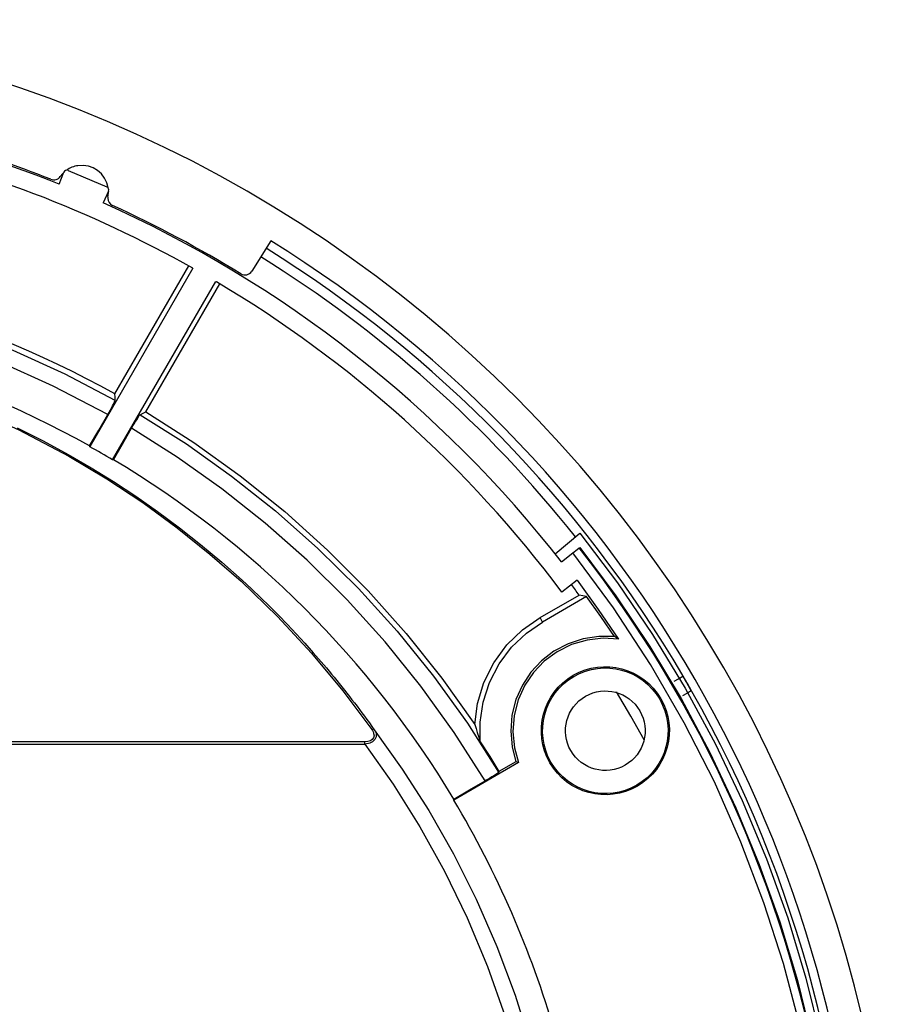
# Model space of a CAD drawing. Extents: x 18 to 759, y 27 to 576.
# Drawn here: x 124 to 178, y 506 to 568 of the extents above; entities that cross this region are included whole.
import ezdxf

# ---------------------------------------------------------------- set-up
doc = ezdxf.new("R2010")
doc.units = 0
doc.header["$MEASUREMENT"] = 0
doc.layers.add('_______1', color=5, linetype='CONTINUOUS')

msp = doc.modelspace()

# ---------------------------------------------------------------- linework, layer by layer
at = {"layer": '_______1', "color": 7}
for p, q in [((125.998, 557.445), (126.294, 558.184)), ((126.558, 558.293), (128.959, 557.274)), ((129.063, 557.009), (128.737, 556.282)), ((139.153, 553.927), (137.974, 552.039)), ((135.22, 553.099), (135.171, 553.02)), ((136.059, 552.507), (136.108, 552.586)), ((134.309, 552.219), (127.906, 541.128)), ((129.461, 544.417), (134.05, 552.364)), ((129.325, 540.308), (135.729, 551.399)), ((135.729, 551.399), (135.774, 551.373)), ((131.395, 543.3), (135.984, 551.248)), ((156.833, 534.465), (158.365, 535.751)), ((158.323, 534.841), (158.366, 534.874)), ((157.218, 533.977), (157.93, 534.533)), ((158.189, 532.832), (157.245, 532.095)), ((155.885, 530.505), (158.318, 531.91)), ((158.779, 531.812), (156.042, 530.232)), ((156.042, 530.232), (155.885, 530.505)), ((145.001, 522.786), (51.041, 522.786)), ((154.546, 521.494), (150.52, 519.169)), ((154.386, 521.553), (153.324, 520.939)), ((156.561, 521.526), (156.493, 521.486)), ((150.52, 519.169), (150.523, 519.231))]:
    msp.add_line(p, q, dxfattribs=at)
for points in [[(129.489, 544.008), (126.364, 545.645), (123.136, 547.116), (119.819, 548.411), (116.428, 549.525), (112.978, 550.449), (109.485, 551.18), (105.965, 551.717), (102.434, 552.057), (98.909, 552.202)], [(129.019, 543.127), (125.638, 544.887), (122.221, 546.415), (118.79, 547.716), (115.364, 548.794), (111.961, 549.66), (108.598, 550.322), (105.288, 550.792), (102.043, 551.082), (98.876, 551.204)], [(98.021, 548.059), (100.612, 548), (103.194, 547.828), (105.754, 547.541), (108.285, 547.145), (110.778, 546.641), (113.224, 546.034), (115.614, 545.33), (117.945, 544.535), (120.214, 543.652), (123.489, 542.178), (126.605, 540.54), (128.954, 539.138), (131.199, 537.652), (133.339, 536.09), (135.374, 534.459), (137.304, 532.765), (139.568, 530.571), (141.674, 528.3), (143.624, 525.959), (145.422, 523.558)], [(129.019, 543.127), (129.102, 543.272), (129.183, 543.414), (129.257, 543.548), (129.324, 543.671), (129.382, 543.779), (129.428, 543.869), (129.462, 543.938), (129.483, 543.985), (129.488, 543.999), (129.489, 544.008)], [(129.489, 544.008), (129.475, 544.212), (129.461, 544.417)], [(127.892, 541.175), (128.456, 542.151), (129.019, 543.127)], [(130.499, 542.272), (130.584, 542.417), (130.666, 542.557), (130.746, 542.689), (130.818, 542.809), (130.883, 542.913), (130.937, 542.998), (130.98, 543.061), (131.01, 543.103), (131.021, 543.114), (131.027, 543.12)], [(131.027, 543.12), (131.211, 543.21), (131.395, 543.3)], [(131.027, 543.12), (133.906, 541.3), (136.719, 539.305), (139.45, 537.138), (142.084, 534.803), (144.608, 532.308), (147.005, 529.659), (149.263, 526.868), (151.37, 523.944), (153.314, 520.9)], [(131.395, 543.3), (134.375, 541.398), (137.259, 539.327), (140.034, 537.094), (142.686, 534.708), (145.202, 532.18), (147.573, 529.522), (149.787, 526.746), (151.837, 523.866)], [(123.397, 542.304), (125.001, 541.497), (126.564, 540.651), (127.986, 539.826), (129.37, 538.97), (130.763, 538.053), (132.117, 537.106), (133.476, 536.096), (134.791, 535.058), (136.108, 533.955), (137.379, 532.826), (137.951, 532.296), (138.513, 531.76), (139.076, 531.21), (139.628, 530.654), (140.181, 530.084), (140.723, 529.508), (141.265, 528.917), (141.796, 528.322), (141.96, 528.135), (142.123, 527.947), (142.286, 527.758), (142.448, 527.568), (142.61, 527.377), (142.771, 527.185), (142.932, 526.991), (143.092, 526.797), (143.252, 526.601), (143.411, 526.405), (143.57, 526.206), (143.728, 526.008), (143.886, 525.808), (144.043, 525.607), (144.199, 525.405), (144.355, 525.202), (144.511, 524.997), (144.665, 524.792), (144.82, 524.586), (144.973, 524.378), (145.126, 524.169), (145.278, 523.96), (145.43, 523.748), (145.581, 523.537)], [(129.373, 540.321), (129.936, 541.296), (130.499, 542.272)], [(152.474, 520.358), (150.559, 523.36), (148.482, 526.245), (146.256, 528.999), (143.892, 531.611), (141.404, 534.072), (138.806, 536.374), (136.113, 538.511), (133.339, 540.478), (130.499, 542.272)], [(127.905, 541.128), (127.899, 541.152), (127.892, 541.176)], [(129.373, 540.321), (129.349, 540.314), (129.325, 540.308)], [(158.365, 535.751), (160.697, 532.666), (162.881, 529.451), (164.908, 526.118), (166.769, 522.677), (168.454, 519.141), (169.959, 515.525), (171.276, 511.841), (172.402, 508.105), (173.334, 504.332), (174.072, 500.536)], [(157.93, 534.533), (158.201, 534.745), (158.323, 534.841)], [(158.366, 534.874), (160.605, 531.859), (162.703, 528.722), (164.651, 525.473), (166.44, 522.124), (168.063, 518.685), (169.513, 515.171), (170.786, 511.593), (171.877, 507.965), (172.785, 504.302), (173.507, 500.617)], [(172.794, 501.471), (172.004, 505.231), (171.007, 509.01), (169.796, 512.792), (168.368, 516.559), (166.718, 520.294), (164.847, 523.978), (162.757, 527.592), (160.449, 531.117), (157.93, 534.533)], [(158.189, 532.832), (159.507, 531.019), (160.77, 529.166)], [(158.779, 531.812), (158.548, 531.861), (158.318, 531.91)], [(160.504, 529.33), (159.654, 530.58), (158.779, 531.812)], [(151.837, 523.866), (152.007, 525.174), (152.4, 526.471), (153.014, 527.702), (153.827, 528.811), (154.8, 529.755), (155.885, 530.505)], [(152.172, 522.786), (152.16, 524.008), (152.348, 525.258), (152.745, 526.485), (153.344, 527.637), (154.119, 528.668), (155.034, 529.54), (156.042, 530.232)], [(160.504, 529.33), (159.548, 529.344), (158.576, 529.197), (157.629, 528.883), (156.749, 528.415), (155.971, 527.814), (155.32, 527.113), (154.793, 526.316), (154.391, 525.418), (154.143, 524.452), (154.062, 523.458), (154.147, 522.479), (154.386, 521.553)], [(160.77, 529.166), (160.636, 529.25), (160.504, 529.33)], [(160.77, 529.166), (159.807, 529.225), (158.819, 529.116), (157.85, 528.832), (156.946, 528.384), (156.146, 527.795), (155.477, 527.099), (154.935, 526.302), (154.523, 525.397), (154.271, 524.42), (154.193, 523.414), (154.29, 522.424), (154.546, 521.494)], [(164.763, 526.861), (164.756, 526.886), (164.754, 526.911)], [(164.225, 526.549), (164.492, 526.706), (164.763, 526.861)], [(164.76, 526.858), (164.767, 526.845), (164.775, 526.831), (164.806, 526.777), (164.837, 526.723), (164.961, 526.508), (165.086, 526.293), (165.184, 526.124), (165.281, 525.954)], [(162.354, 522.913), (161.527, 524.384), (160.637, 525.886)], [(165.284, 525.955), (165.016, 525.799), (164.746, 525.646)], [(165.324, 525.923), (165.303, 525.937), (165.284, 525.955)], [(151.837, 523.866), (151.908, 523.619), (151.986, 523.358), (152.073, 523.082), (152.172, 522.786)], [(145.422, 523.558), (145.468, 523.487), (145.507, 523.414), (145.528, 523.365), (145.545, 523.315), (145.567, 523.169), (145.534, 523.026), (145.461, 522.928), (145.348, 522.852), (145.182, 522.801), (145.001, 522.786)], [(145.581, 523.537), (145.515, 523.57), (145.422, 523.558)], [(145.581, 523.537), (145.632, 523.451), (145.673, 523.364), (145.697, 523.285), (145.707, 523.203), (145.701, 523.104), (145.668, 523.007), (145.611, 522.923), (145.539, 522.843)], [(145.581, 523.537), (147.323, 521.098), (148.969, 518.527), (150.505, 515.829), (151.92, 513.011), (153.2, 510.078), (154.335, 507.041), (155.314, 503.91)], [(51.041, 522.644), (98.021, 522.644), (145.001, 522.644)], [(145.539, 522.843), (145.471, 522.795), (145.398, 522.751), (145.311, 522.713), (145.216, 522.684), (145.109, 522.661), (145.001, 522.644)], [(145.001, 522.644), (145.001, 522.721), (145.001, 522.786)], [(145.001, 522.644), (146.758, 520.147), (148.412, 517.51), (149.949, 514.741), (151.356, 511.846), (152.618, 508.833), (153.724, 505.712)], [(152.172, 522.786), (152.756, 521.867), (153.324, 520.939)], [(154.546, 521.494), (154.466, 521.523), (154.386, 521.553)], [(153.314, 520.9), (153.298, 520.881), (153.259, 520.849), (153.196, 520.803), (153.112, 520.747), (153.009, 520.681), (152.891, 520.606), (152.759, 520.526), (152.619, 520.443), (152.547, 520.4), (152.474, 520.358)], [(153.324, 520.939), (153.319, 520.92), (153.314, 520.9)], [(150.523, 519.231), (151.499, 519.795), (152.474, 520.358)]]:
    msp.add_lwpolyline(points, dxfattribs=at)
for points, knots in [([(98.021, 407.78), (142.132, 407.78), (177.964, 443.612), (177.964, 487.724), (177.964, 531.58), (141.877, 567.667), (98.021, 567.667)], [0, 0, 0, 0, 1, 1, 1, 2, 2, 2, 2]), ([(129.042, 557.208), (128.907, 558.108), (128.065, 558.729), (127.165, 558.594), (126.91, 558.555), (126.667, 558.458), (126.456, 558.308)], [0, 0, 0, 0, 1, 1, 1, 2, 2, 2, 2]), ([(156.493, 521.486), (157.592, 519.583), (160.03, 518.93), (161.933, 520.029), (163.836, 521.128), (164.489, 523.566), (163.39, 525.469), (162.292, 527.371), (159.854, 528.025), (157.951, 526.926), (156.059, 525.834), (155.401, 523.378), (156.493, 521.486)], [0, 0, 0, 0, 1, 1, 1, 2, 2, 2, 3, 3, 3, 4, 4, 4, 4]), ([(156.561, 521.526), (157.638, 519.66), (160.028, 519.02), (161.894, 520.097), (163.759, 521.174), (164.399, 523.564), (163.322, 525.429), (162.245, 527.294), (159.856, 527.935), (157.99, 526.858), (156.136, 525.787), (155.491, 523.38), (156.561, 521.526)], [0, 0, 0, 0, 1, 1, 1, 2, 2, 2, 3, 3, 3, 4, 4, 4, 4]), ([(157.8, 522.241), (158.482, 521.058), (159.997, 520.652), (161.179, 521.335), (162.361, 522.018), (162.767, 523.532), (162.084, 524.714), (161.402, 525.896), (159.887, 526.302), (158.705, 525.62), (157.53, 524.941), (157.121, 523.416), (157.8, 522.241)], [0, 0, 0, 0, 1, 1, 1, 2, 2, 2, 3, 3, 3, 4, 4, 4, 4])]:
    msp.add_open_spline(points, degree=3, knots=knots, dxfattribs=at)
for points in [[(125.998, 557.445), (122.652, 558.788), (119.213, 559.888), (115.709, 560.737)], [(134.309, 552.219), (127.951, 555.796), (121.099, 558.414), (113.976, 559.987)], [(125.481, 557.75), (123.316, 558.599), (121.113, 559.347), (118.879, 559.992)], [(126.29, 558.173), (126.208, 558.098), (126.135, 558.014), (126.07, 557.924)], [(126.558, 558.293), (126.456, 558.337), (126.336, 558.287), (126.294, 558.184)], [(125.481, 557.75), (125.694, 557.667), (125.937, 557.739), (126.07, 557.924)], [(129.063, 557.009), (129.108, 557.11), (129.061, 557.231), (128.959, 557.274)], [(129.034, 556.666), (129.052, 556.764), (129.061, 556.863), (129.061, 556.962)], [(129.061, 556.962), (129.061, 556.975), (129.061, 556.989), (129.06, 557.003)], [(157.218, 533.977), (149.683, 543.62), (139.905, 551.278), (128.737, 556.282)], [(129.034, 556.666), (129.028, 556.636), (129.026, 556.606), (129.026, 556.576)], [(129.026, 556.576), (129.026, 556.381), (129.14, 556.202), (129.318, 556.121)], [(137.289, 551.878), (134.719, 553.451), (132.057, 554.868), (129.318, 556.121)], [(175.961, 487.724), (175.961, 514.641), (162.017, 539.721), (139.153, 553.927)], [(164.754, 526.911), (158.402, 537.727), (149.515, 546.839), (138.86, 553.459)], [(158.09, 535.52), (152.615, 542.401), (145.998, 548.29), (138.53, 552.931)], [(129.461, 544.417), (120.172, 549.568), (109.758, 552.359), (99.138, 552.542)], [(137.289, 551.878), (137.521, 551.736), (137.829, 551.808), (137.974, 552.039)], [(157.245, 532.095), (151.423, 539.867), (144.127, 546.418), (135.774, 551.373)], [(127.892, 541.176), (119.016, 546.136), (109.043, 548.808), (98.876, 548.95)], [(129.325, 540.308), (128.856, 540.588), (128.382, 540.861), (127.905, 541.128)], [(150.523, 519.231), (145.322, 527.899), (138.055, 535.145), (129.373, 540.321)], [(173.285, 501.561), (171.055, 513.698), (165.921, 525.117), (158.323, 534.841)], [(158.318, 531.91), (158.16, 532.127), (157.999, 532.343), (157.838, 532.558)], [(165.3, 525.965), (165.128, 526.268), (164.954, 526.569), (164.778, 526.869)], [(175.409, 487.724), (175.409, 501.114), (171.934, 514.278), (165.324, 525.923)], [(156.799, 504.754), (155.334, 509.809), (153.224, 514.654), (150.52, 519.169)]]:
    msp.add_open_spline(points, degree=3, dxfattribs=at)

doc.saveas('drawing.dxf')
